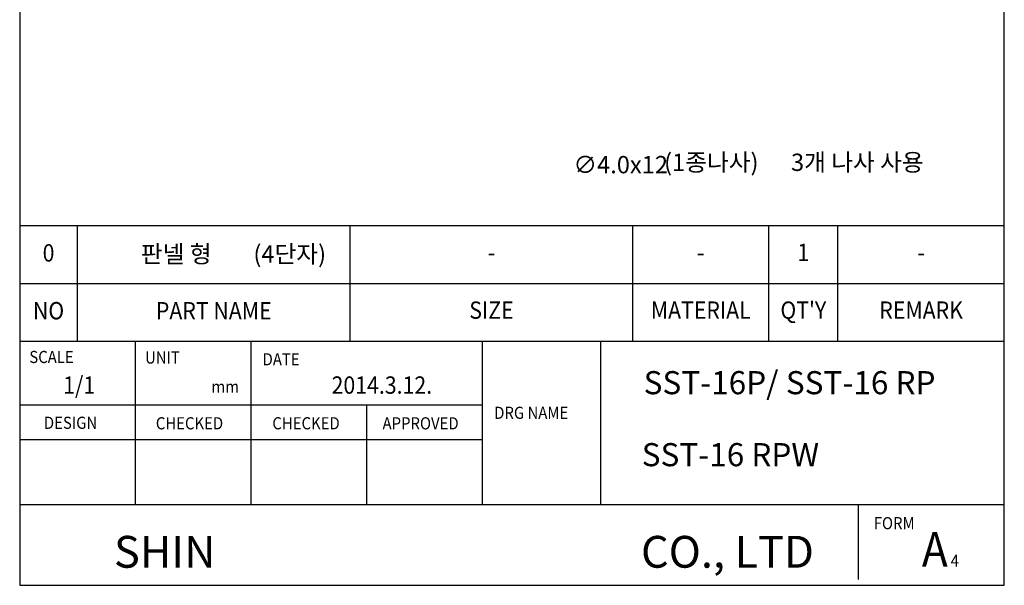
# Model space of a CAD drawing. Extents: x 3309 to 3479, y -1113 to -846.
# Drawn here: x 3309 to 3479, y -1113 to -1015 of the extents above; entities that cross this region are included whole.
import ezdxf
from ezdxf.enums import TextEntityAlignment as Align

# ---------------------------------------------------------------- set-up
doc = ezdxf.new("R2010")
doc.units = 0
doc.header["$MEASUREMENT"] = 0
doc.layers.get('0').update_dxf_attribs({"linetype": 'CONTINUOUS'})
doc.layers.add('BOUNDARY', color=55, linetype='CONTINUOUS')
doc.styles.add('CHOI1', font='BatangChe.ttf', dxfattribs={"height": 3})
doc.styles.add('R21', font='ROMAND.SHX', dxfattribs={"width": 0.9, "height": 2.1})
doc.styles.add('R3', font='romand.shx', dxfattribs={"width": 0.9, "height": 3, "bigfont": 'whgdtxt.shx'})
doc.styles.add('R6', font='romand', dxfattribs={"width": 0.9, "height": 6})
doc.styles.add('S3', font='romans.shx', dxfattribs={"width": 0.9, "height": 5, "bigfont": 'whgtxt.shx'})

msp = doc.modelspace()

# ---------------------------------------------------------------- linework, layer by layer
at = {"layer": 'BOUNDARY'}
for p, q in [((3309.196, -1050.855), (3309.196, -1113.055)), ((3309.196, -1050.855), (3479.396, -1050.855)), ((3319.172, -1070.855), (3319.172, -1050.855)), ((3366.309, -1070.855), (3366.309, -1050.855)), ((3415.177, -1070.855), (3415.177, -1050.855)), ((3438.668, -1070.855), (3438.668, -1050.855)), ((3450.64, -1070.855), (3450.64, -1050.855)), ((3309.196, -1060.855), (3479.396, -1060.855)), ((3309.196, -1070.855), (3479.396, -1070.855)), ((3329.196, -1081.855), (3329.196, -1070.855)), ((3349.196, -1081.855), (3349.196, -1070.855)), ((3389.196, -1099.055), (3389.196, -1070.855)), ((3409.655, -1099.055), (3409.655, -1070.855)), ((3309.196, -1081.855), (3389.196, -1081.855)), ((3329.196, -1099.055), (3329.196, -1081.855)), ((3349.196, -1099.055), (3349.196, -1081.855)), ((3369.196, -1099.055), (3369.196, -1081.855)), ((3309.196, -1087.855), (3389.196, -1087.855)), ((3309.196, -1099.055), (3479.396, -1099.055)), ((3454.196, -1112.055), (3454.196, -1099.055))]:
    msp.add_line(p, q, dxfattribs=at)
msp.add_lwpolyline([(3309.196, -1113.055), (3479.396, -1113.055), (3479.396, -846.055), (3309.196, -846.055)], close=True, dxfattribs=at)

# ---------------------------------------------------------------- texts
msp.add_text('∅4.0x12', height=3, rotation=0.00442).set_placement((3404.906, -1041.807))
at = {"width": 0.9}
for s, style, p in [('0', 'S3', (3314.184, -1055.955)), ('1', 'S3', (3444.654, -1055.855)), ('-', 'S3', (3390.743, -1055.855)), ('-', 'R3', (3465.018, -1055.855)), ('NO', 'R3', (3314.184, -1065.955)), ('PART NAME', 'R3', (3342.74, -1065.955)), ('SIZE', 'R3', (3390.743, -1065.855)), ('MATERIAL', 'R3', (3426.922, -1065.855)), ("QT'Y", 'R3', (3444.654, -1065.855)), ('REMARK', 'R3', (3465.018, -1065.855)), ('1/1', 'R3', (3319.481, -1078.815))]:
    msp.add_text(s, height=3, dxfattribs=dict(at, style=style)).set_placement(p, align=Align.MIDDLE)
at = {"style": 'CHOI1'}
msp.add_text('-', height=3, dxfattribs=at).set_placement((3426.922, -1055.855), align=Align.MIDDLE)
at = {"width": 0.9}
for s, height, style, p in [('SCALE', 2.1, 'R21', (3310.859, -1074.616)), ('UNIT', 2.1, 'R21', (3330.87, -1074.713)), ('DATE', 2.1, 'R21', (3351.183, -1075.02)), ('mm', 2.1, 'R21', (3342.338, -1079.75)), ('DRG NAME', 2.1, 'R21', (3391.216, -1084.267)), ('DESIGN', 2.1, 'R21', (3313.378, -1085.995)), ('CHECKED', 2.1, 'R21', (3332.727, -1086.083)), ('CHECKED', 2.1, 'R21', (3352.871, -1086.083)), ('APPROVED', 2.1, 'R21', (3371.918, -1086.091)), ('FORM', 2.1, 'R21', (3456.827, -1103.359)), ('A', 6, 'R6', (3465.144, -1109.843)), ('4', 2.1, 'R21', (3470.13, -1109.847))]:
    msp.add_text(s, height=height, dxfattribs=dict(at, style=style)).set_placement(p)
msp.add_text('2014.3.12.', height=3, dxfattribs=at).set_placement((3371.801, -1078.815), align=Align.MIDDLE)
at = {"char_height": 3, "width": 114.05269, "attachment_point": 1, "style": 'CHOI1'}
for s, insert in [(' (1종나사)', (3419.659, -1038.399)), ('3개 나사 사용', (3442.523, -1038.399))]:
    msp.add_mtext(s, dxfattribs=dict(at, insert=insert))
at = {"linetype": 'ByBlock', "width": 52.55111, "attachment_point": 1, "style": 'CHOI1'}
for s, insert, char_height in [('판넬 형', (3330.138, -1054.257), 3), ('(4단자)', (3349.593, -1054.257), 3), ('SST-16P/', (3417.052, -1076.012), 4), ('SST-16 RP', (3441.637, -1076.012), 4), ('SST-16 RPW', (3416.72, -1088.462), 4)]:
    msp.add_mtext(s, dxfattribs=dict(at, insert=insert, char_height=char_height))
at = {"char_height": 5.5, "width": 50.09, "attachment_point": 1}
for s, insert in [('{\\fRomantic|b0|i0|c2|p2;SHIN}', (3325.488, -1104.509)), ('{\\fRomantic|b0|i0|c2|p2;CO.,}', (3416.596, -1104.509)), ('{\\fRomantic|b0|i0|c2|p2;LTD}', (3432.755, -1104.509))]:
    msp.add_mtext(s, dxfattribs=dict(at, insert=insert))

doc.saveas('drawing.dxf')
